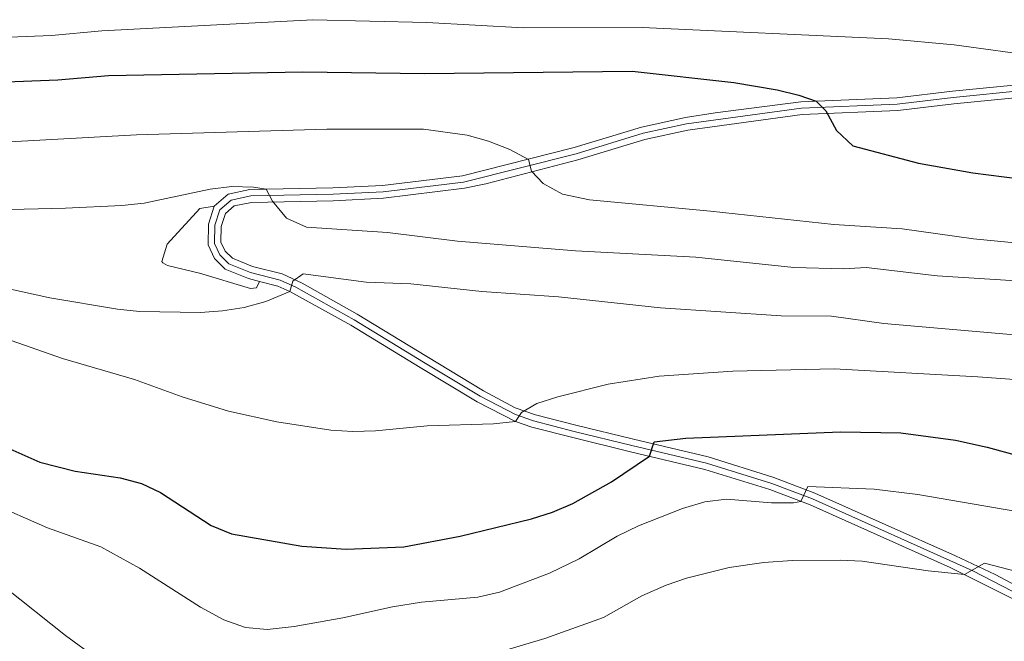
# Model space of a CAD drawing. Units: metres. Extents: x 641809 to 648738, y 720838 to 725609.
# Drawn here: x 645515 to 645739, y 721935 to 722076 of the extents above; entities that cross this region are included whole.
import ezdxf

# ---------------------------------------------------------------- set-up
doc = ezdxf.new("R2010")
doc.units = ezdxf.units.M
doc.header["$MEASUREMENT"] = 0
doc.linetypes.add('DGN Style 4', pattern=[123.66707, 61.794913, -30.897457, 0.077244, -30.897457])
doc.layers.add('Relieve y altimetría', color=7, linetype='Continuous', lineweight=5)
doc.layers.add('Viales y ferrocarril', color=7, linetype='Continuous', lineweight=5)

msp = doc.modelspace()

# ---------------------------------------------------------------- linework, layer by layer
at = {"layer": 'Relieve y altimetría', "color": 30, "linetype": 'Continuous', "lineweight": 5, "flags": 128}
for points, elevation in [([(645493.91, 722071.28), (645522.6, 722072.36), (645534.04, 722073.47), (645581.83, 722075.96), (645607.68, 722075.34), (645629.64, 722074.12), (645656.52, 722074.19), (645712.33, 722071.64), (645727.25, 722070.28), (645747.07, 722067.54)], 705), ([(645500.72, 722047.61), (645541.86, 722049.89), (645585.01, 722051.14), (645606.95, 722051.16), (645616.8, 722049.8), (645621.66, 722048.45), (645626.47, 722046.54), (645630.71, 722044.28), (645631.38, 722041.67), (645634.04, 722038.84), (645638.45, 722036.46), (645644.59, 722035.15), (645671.97, 722032.62), (645699.97, 722029.59), (645715.46, 722028.6), (645731.56, 722026.35), (645758.82, 722023.69)], 695), ([(645497.7, 722032.57), (645525.76, 722033.24), (645538.59, 722033.88), (645543.59, 722034.43), (645558.55, 722037.57), (645563.51, 722038.16), (645568.44, 722038.05), (645571.31, 722037.55), (645572.73, 722034.83), (645575.88, 722030.98), (645580.44, 722028.97), (645598.8, 722027.78), (645614.68, 722025.8), (645641.4, 722023.64), (645668.65, 722022.16), (645690.89, 722019.84), (645702.14, 722019.53), (645707.25, 722019.87), (645723.36, 722017.94), (645747.22, 722016.41)], 690), ([(645486.16, 722020.91), (645522.21, 722012.97), (645537.58, 722010.39), (645542.56, 722009.88), (645556.42, 722009.64), (645561.38, 722009.99), (645566.3, 722010.79), (645571.18, 722012.12), (645576.62, 722014.39), (645577.33, 722016.77), (645579.67, 722018.43), (645593.93, 722016.55), (645604.05, 722016.11), (645620.18, 722014.37), (645637.54, 722013.16), (645660.67, 722010.68), (645688.03, 722008.89), (645699.38, 722008.83), (645711.26, 722007.16), (645744.36, 722004.29)], 685), ([(645497.69, 722008.85), (645525.13, 721999.24), (645541.46, 721994.45), (645552.27, 721990.51), (645562.71, 721987.33), (645573.72, 721984.92), (645585.96, 721982.96), (645590.95, 721982.67), (645596.08, 721982.88), (645607.78, 721983.95), (645622.77, 721984.45), (645627.82, 721984.96), (645629.16, 721986.97), (645632.62, 721989.03), (645637.37, 721990.58), (645648.77, 721993.42), (645660.32, 721995.2), (645677.04, 721996.39), (645699.99, 721996.9), (645732.59, 721995.07), (645784.56, 721991.29)], 680), ([(645508.57, 721966.6), (645521.74, 721960.88), (645533.83, 721956.6), (645542.59, 721951.77), (645556.37, 721942.9), (645561.71, 721940.01), (645566.58, 721938.32), (645571.53, 721937.87), (645577.61, 721938.52), (645588.69, 721940.47), (645599.94, 721943.02), (645606.51, 721944.02), (645619.27, 721945.18), (645624.13, 721946.32), (645635.51, 721950.62), (645642.24, 721953.84), (645650.81, 721958.99), (645655.63, 721961.36), (645665.62, 721965.29), (645670.71, 721966.75), (645675.62, 721967.36), (645685.79, 721966.51), (645690.77, 721966.57), (645692.46, 721966.86), (645694.04, 721970.23), (645709.06, 721969.63), (645718.98, 721968.4), (645744.05, 721964.14)], 670), ([(645498.4, 721958.2), (645525.76, 721936.47), (645532.82, 721931.38)], 665), ([(645621.49, 721931.99), (645634.43, 721935.8), (645647.73, 721940.6), (645656.45, 721945.49), (645661.97, 721947.92), (645666.53, 721949.5), (645676.25, 721951.88), (645684.08, 721952.99), (645690.46, 721953.5), (645701.38, 721953.59), (645706.37, 721953.31), (645721.29, 721951.12), (645729.53, 721950.32), (645734.1, 721952.91), (645743.71, 721950.36)], 665)]:
    msp.add_lwpolyline(points, dxfattribs=dict(at, elevation=elevation))
at = {"layer": 'Relieve y altimetría', "color": 30, "linetype": 'Continuous', "lineweight": 25, "flags": 128}
for points, elevation in [([(645494.65, 722061.19), (645524.09, 722062.34), (645535.54, 722063.29), (645579.59, 722064.17), (645607.17, 722063.75), (645654.2, 722064.28), (645677.27, 722061.71), (645687.1, 722060.09), (645691.97, 722058.87), (645695.96, 722057.52), (645698.12, 722055.31), (645700.56, 722050.86), (645704.21, 722047.42), (645719.11, 722043.45), (645731.43, 722041.27), (645759.82, 722037.63), (645772.33, 722035.72), (645801.71, 722032.34), (645833.8, 722030.33), (645846.81, 722028.86), (645852.79, 722028.43)], 700), ([(645512.47, 721979.05), (645519.99, 721975.73), (645527.97, 721973.7), (645538.2, 721972.21), (645543.04, 721970.89), (645547.3, 721968.86), (645558.79, 721961.37), (645563.44, 721959.54), (645579.39, 721956.73), (645589.39, 721956.02), (645602.51, 721956.57), (645615.22, 721958.97), (645631.41, 721962.93), (645636.18, 721964.42), (645640.79, 721966.37), (645649.58, 721971.3), (645658.13, 721977.1), (645659.24, 721980.37), (645666.43, 721981.17), (645701.45, 721982.63), (645715.15, 721982.37), (645727.53, 721980.74), (645734.69, 721979.18), (645760.33, 721972.14)], 675)]:
    msp.add_lwpolyline(points, dxfattribs=dict(at, elevation=elevation))
at = {"layer": 'Viales y ferrocarril', "color": 7, "linetype": 'Continuous', "lineweight": 5}
for points in [[(645742.02, 721944.05, 663.25), (645726.32, 721951.93, 665.45), (645694.55, 721966.07, 669.76), (645685.41, 721969.53, 670.81), (645670.69, 721974.12, 672.8), (645653.85, 721978.12, 675.75), (645640.77, 721981.32, 677.61), (645631.47, 721983.69, 679.3), (645627.82, 721984.96, 680), (645619.08, 721989.4, 681.52), (645606.17, 721997.17, 681.83), (645590.46, 722006.76, 683.42), (645576.62, 722014.39, 685), (645573.94, 722015.62, 685.38), (645569.73, 722016.69, 686.22), (645567.26, 722017.32, 686.71), (645562.02, 722019.46, 687.74), (645559.56, 722021.86, 688.25), (645558.12, 722024.95, 688.59), (645558.22, 722029.64, 688.76), (645559.51, 722033.75, 689.26), (645562.69, 722036.46, 689.43), (645567.61, 722037.48, 689.6), (645586.38, 722037.86, 691.63), (645597.64, 722038.44, 692.3), (645615.74, 722040.63, 693.81), (645641.11, 722047, 695.85), (645656.35, 722051.64, 696.71), (645666.3, 722053.82, 697.2), (645673.03, 722054.9, 697.73), (645692.49, 722057.38, 699.73), (645714.21, 722058.28, 701.42), (645726.84, 722059.78, 701.93), (645747.66, 722061.85, 703.62)], [(645747.88, 722058.96, 703.62), (645727.15, 722056.9, 701.93), (645714.44, 722055.39, 701.42), (645692.73, 722054.49, 699.73), (645666.84, 722050.97, 697.2), (645657.08, 722048.83, 696.71), (645641.9, 722044.21, 695.85), (645621.09, 722038.76, 694.16), (645616.2, 722037.77, 693.81), (645597.89, 722035.55, 692.3), (645586.48, 722034.96, 691.63), (645567.94, 722034.59, 689.6), (645564.01, 722033.77, 689.43), (645562.03, 722032.08, 689.26), (645561.11, 722029.16, 688.76), (645561.03, 722025.56, 688.59), (645561.96, 722023.57, 688.25), (645563.64, 722021.93, 687.74), (645568.17, 722020.08, 686.71), (645574.91, 722018.37, 685.38), (645579.42, 722016.3, 684.79), (645591.92, 722009.27, 683.42), (645607.67, 721999.65, 681.83), (645620.51, 721991.92, 681.52), (645627.74, 721988.05, 680.24), (645632.3, 721986.47, 679.3), (645641.47, 721984.13, 677.61), (645654.53, 721980.94, 675.75), (645671.46, 721976.92, 672.8), (645686.36, 721972.27, 670.81), (645695.65, 721968.75, 669.76), (645727.53, 721954.56, 665.45), (645736.49, 721950.29, 664.22), (645743.44, 721946.58, 663.25)]]:
    msp.add_polyline3d(points, dxfattribs=at)
at = {"layer": 'Viales y ferrocarril', "color": 250, "linetype": 'Continuous', "lineweight": 5}
for points in [[(645747.66, 722061.85, 703.62), (645726.84, 722059.78, 701.93), (645714.21, 722058.28, 701.42), (645692.49, 722057.38, 699.73), (645673.03, 722054.9, 697.73), (645666.3, 722053.82, 697.2), (645656.35, 722051.64, 696.71), (645641.11, 722047, 695.85), (645615.74, 722040.63, 693.81), (645597.64, 722038.44, 692.3), (645586.38, 722037.86, 691.63), (645567.61, 722037.48, 689.6), (645562.69, 722036.46, 689.43), (645559.51, 722033.75, 689.26)], [(645747.88, 722058.96, 703.62), (645727.15, 722056.9, 701.93), (645714.44, 722055.39, 701.42), (645692.73, 722054.49, 699.73), (645666.84, 722050.97, 697.2), (645657.08, 722048.83, 696.71), (645641.9, 722044.21, 695.85), (645621.09, 722038.76, 694.16), (645616.2, 722037.77, 693.81), (645597.89, 722035.55, 692.3), (645586.48, 722034.96, 691.63), (645567.94, 722034.59, 689.6), (645564.01, 722033.77, 689.43), (645562.03, 722032.08, 689.26), (645561.11, 722029.16, 688.76), (645561.03, 722025.56, 688.59), (645561.96, 722023.57, 688.25), (645563.64, 722021.93, 687.74), (645568.17, 722020.08, 686.71), (645574.91, 722018.37, 685.38), (645579.42, 722016.3, 684.79), (645591.92, 722009.27, 683.42), (645607.67, 721999.65, 681.83), (645620.51, 721991.92, 681.52), (645627.74, 721988.05, 680.24), (645632.3, 721986.47, 679.3), (645641.47, 721984.13, 677.61), (645654.53, 721980.94, 675.75), (645671.46, 721976.92, 672.8), (645686.36, 721972.27, 670.81), (645695.65, 721968.75, 669.76), (645727.53, 721954.56, 665.45), (645736.49, 721950.29, 664.22), (645743.44, 721946.58, 663.25)], [(645559.51, 722033.75, 689.26), (645556.26, 722033.23, 689.45), (645548.85, 722025.09, 689.07), (645547.63, 722021.23, 689.07), (645547.87, 722020.89, 689.07), (645548.93, 722020.32, 689.07), (645556.16, 722018.59, 688.4), (645567.73, 722015.06, 686.78), (645569.12, 722015.2, 686.69), (645569.73, 722016.69, 686.22)], [(645569.73, 722016.69, 686.22), (645567.26, 722017.32, 686.71), (645562.02, 722019.46, 687.74), (645559.56, 722021.86, 688.25), (645558.12, 722024.95, 688.59), (645558.22, 722029.64, 688.76), (645559.51, 722033.75, 689.26)], [(645742.02, 721944.05, 663.25), (645726.32, 721951.93, 665.45), (645694.55, 721966.07, 669.76), (645685.41, 721969.53, 670.81), (645670.69, 721974.12, 672.8), (645653.85, 721978.12, 675.75), (645640.77, 721981.32, 677.61), (645631.47, 721983.69, 679.3), (645627.82, 721984.96, 680), (645619.08, 721989.4, 681.52), (645606.17, 721997.17, 681.83), (645590.46, 722006.76, 683.42), (645576.62, 722014.39, 685), (645573.94, 722015.62, 685.38), (645569.73, 722016.69, 686.22)]]:
    msp.add_polyline3d(points, dxfattribs=at)
at = {"layer": 'Viales y ferrocarril', "color": 250, "linetype": 'DGN Style 4', "lineweight": 5}
msp.add_polyline3d([(645747.77, 722060.41, 703.62), (645727, 722058.34, 701.93), (645714.33, 722056.84, 701.42), (645692.61, 722055.94, 699.73), (645666.57, 722052.4, 697.2), (645656.72, 722050.24, 696.71), (645641.51, 722045.61, 695.85), (645615.97, 722039.2, 693.81), (645597.77, 722037, 692.3), (645586.43, 722036.41, 691.63), (645567.78, 722036.04, 689.6), (645563.35, 722035.12, 689.43), (645560.77, 722032.92, 689.26), (645559.67, 722029.4, 688.76), (645559.58, 722025.26, 688.59), (645560.76, 722022.72, 688.25), (645562.83, 722020.7, 687.74), (645567.72, 722018.7, 686.71), (645574.43, 722017, 685.38), (645578.02, 722015.35, 684.9), (645591.19, 722008.01, 683.42), (645606.92, 721998.41, 681.83), (645619.8, 721990.66, 681.52), (645627.78, 721986.51, 680.12), (645631.89, 721985.08, 679.3), (645641.12, 721982.73, 677.61), (645654.19, 721979.53, 675.75), (645671.08, 721975.52, 672.8), (645685.89, 721970.9, 670.81), (645695.1, 721967.41, 669.76), (645731.41, 721951.11, 664.83), (645742.73, 721945.32, 663.25)], dxfattribs=at)

doc.saveas('drawing.dxf')
